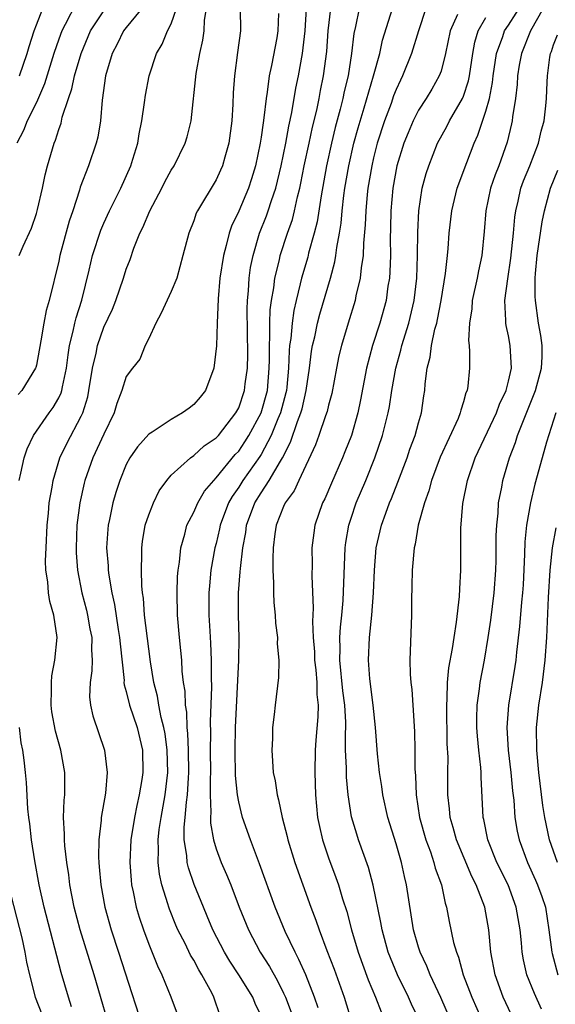
# Model space of a CAD drawing. Units: inches. Extents: x 2496000 to 2499000, y 1473000 to 1476000.
# Drawn here: x 2496770 to 2496817, y 1473246 to 1473334 of the extents above; entities that cross this region are included whole.
import ezdxf

# ---------------------------------------------------------------- set-up
doc = ezdxf.new("R2010")
doc.units = ezdxf.units.IN
doc.header["$MEASUREMENT"] = 0
doc.layers.add('LD24961473_2ft', color=180, linetype='Continuous')

msp = doc.modelspace()

# ---------------------------------------------------------------- linework, layer by layer
at = {"layer": 'LD24961473_2ft'}
for points, elevation in [([(2496807.849, 1473245), (2496806.981, 1473246.981), (2496806.043, 1473249), (2496805.751, 1473249.751), (2496805.147, 1473251), (2496805, 1473251.461), (2496804.555, 1473253), (2496803.938, 1473257), (2496803.749, 1473257.749), (2496803.472, 1473259), (2496803, 1473260.642), (2496802.284, 1473263), (2496801.838, 1473265), (2496801.744, 1473265.744), (2496801.529, 1473267), (2496801.339, 1473268.661), (2496801.175, 1473271), (2496800.965, 1473273), (2496800.661, 1473275.339), (2496800.54, 1473277), (2496800.64, 1473279), (2496800.855, 1473281), (2496801.005, 1473283), (2496801.084, 1473285), (2496801.243, 1473287), (2496801.7, 1473289), (2496802.087, 1473290.087), (2496802.432, 1473291), (2496802.607, 1473291.393), (2496803.168, 1473292.832), (2496803.978, 1473295), (2496804.235, 1473295.765), (2496804.699, 1473297), (2496805, 1473298.126), (2496805.263, 1473299), (2496805.475, 1473300.525), (2496805.557, 1473301), (2496805.593, 1473301.593), (2496805.765, 1473303), (2496806.037, 1473303.963), (2496806.157, 1473305), (2496806.457, 1473306.457), (2496806.619, 1473307), (2496806.691, 1473307.309), (2496807, 1473309), (2496807.412, 1473311.412), (2496807.587, 1473313), (2496807.646, 1473313.645), (2496807.736, 1473315), (2496807.961, 1473317), (2496808.45, 1473319), (2496809.283, 1473321.283), (2496809.954, 1473323), (2496810.29, 1473323.71), (2496811, 1473325.844), (2496811.309, 1473327), (2496811.587, 1473328.413), (2496811.647, 1473329), (2496811.941, 1473331), (2496812.497, 1473332.497), (2496812.651, 1473333), (2496813, 1473333.522), (2496814.358, 1473335.642)], 7828), ([(2496774.531, 1473335.469), (2496773.579, 1473333.579), (2496773.265, 1473333), (2496773, 1473332.273), (2496772.566, 1473331), (2496771.723, 1473328.277), (2496771, 1473326.618), (2496770.184, 1473325), (2496769.852, 1473324.148), (2496769.254, 1473323)], 7856), ([(2496780.666, 1473335.334), (2496779, 1473333.31), (2496778.762, 1473333), (2496778.181, 1473331.819), (2496777.739, 1473331), (2496777.167, 1473329), (2496776.852, 1473326.852), (2496776.699, 1473325), (2496776.46, 1473323.54), (2496776.321, 1473323), (2496775.634, 1473321), (2496774.901, 1473319.099), (2496774.833, 1473318.833), (2496774.244, 1473317), (2496773.927, 1473316.073), (2496773.102, 1473313), (2496773, 1473312.5), (2496772.144, 1473309), (2496771.868, 1473308.132), (2496771.656, 1473307), (2496771.406, 1473305.406), (2496771, 1473303.266), (2496770.948, 1473303.053), (2496770.928, 1473303), (2496769.704, 1473301), (2496769.371, 1473300.629)], 7852), ([(2496769.475, 1473313), (2496769.842, 1473313.842), (2496770.569, 1473315.431), (2496771, 1473316.747), (2496771.096, 1473317.096), (2496771.536, 1473319), (2496771.797, 1473320.203), (2496772.008, 1473321), (2496772.585, 1473323), (2496772.715, 1473323.285), (2496773, 1473324.237), (2496773.203, 1473324.797), (2496773.312, 1473325.312), (2496773.868, 1473327), (2496774.165, 1473327.835), (2496774.405, 1473329), (2496774.975, 1473331), (2496775.829, 1473333), (2496777, 1473334.802)], 7854), ([(2496769.476, 1473293), (2496769.629, 1473293.629), (2496769.928, 1473295), (2496770.185, 1473295.815), (2496770.738, 1473297), (2496772.14, 1473299), (2496772.505, 1473299.495), (2496773, 1473300.354), (2496773.211, 1473300.789), (2496773.271, 1473301), (2496773.323, 1473301.323), (2496773.684, 1473303), (2496773.824, 1473304.177), (2496773.958, 1473305), (2496774.283, 1473306.283), (2496774.421, 1473307), (2496774.534, 1473307.466), (2496775.045, 1473309.045), (2496775.707, 1473311.707), (2496775.99, 1473313), (2496776.724, 1473315.276), (2496777, 1473315.902), (2496777.516, 1473317), (2496778.524, 1473319), (2496779.409, 1473321), (2496779.598, 1473321.598), (2496780.018, 1473323), (2496780.15, 1473323.85), (2496780.384, 1473325), (2496780.635, 1473326.635), (2496780.709, 1473327.291), (2496781.046, 1473329), (2496781.684, 1473331), (2496782.183, 1473331.817), (2496782.677, 1473333), (2496783, 1473333.632), (2496783.467, 1473335)], 7850), ([(2496769.506, 1473329), (2496770.198, 1473331), (2496770.373, 1473331.627), (2496770.805, 1473333), (2496771, 1473333.541), (2496771.57, 1473335)], 7858), ([(2496777.881, 1473243), (2496776.144, 1473249), (2496774.895, 1473253), (2496774.364, 1473255), (2496773.978, 1473257), (2496773.877, 1473257.877), (2496773.708, 1473259), (2496773.534, 1473260.466), (2496773.501, 1473261), (2496773.517, 1473261.518), (2496773.426, 1473263), (2496773.474, 1473264.526), (2496773.53, 1473265), (2496773.545, 1473265.545), (2496773.54, 1473267), (2496773.17, 1473269), (2496772.692, 1473270.691), (2496772.391, 1473272.392), (2496772.305, 1473273), (2496772.351, 1473274.351), (2496772.336, 1473275), (2496772.385, 1473275.616), (2496772.656, 1473277), (2496772.858, 1473279), (2496772.565, 1473281), (2496772.214, 1473282.214), (2496772.091, 1473283), (2496772.018, 1473283.982), (2496771.856, 1473285), (2496771.83, 1473285.83), (2496771.867, 1473287), (2496771.961, 1473289), (2496772.073, 1473290.073), (2496772.143, 1473291), (2496772.399, 1473292.399), (2496772.485, 1473293), (2496773.081, 1473295), (2496773.705, 1473296.295), (2496775, 1473298.714), (2496775.131, 1473299), (2496775.567, 1473300.433), (2496775.683, 1473301), (2496776.011, 1473303), (2496776.331, 1473304.33), (2496776.45, 1473305), (2496777, 1473306.642), (2496777.761, 1473308.24), (2496778.078, 1473309), (2496778.764, 1473311), (2496779, 1473311.791), (2496779.336, 1473312.664), (2496779.663, 1473313.663), (2496780.202, 1473315), (2496780.48, 1473315.519), (2496781.098, 1473317), (2496782.161, 1473319), (2496782.435, 1473319.565), (2496783, 1473320.605), (2496783.25, 1473321), (2496784.243, 1473323), (2496784.412, 1473323.588), (2496784.775, 1473325), (2496785.219, 1473329.219), (2496785.558, 1473331), (2496785.825, 1473332.175), (2496785.927, 1473333), (2496785.964, 1473333.964), (2496786.125, 1473335)], 7848), ([(2496789.119, 1473335), (2496789.155, 1473333), (2496788.91, 1473331.09), (2496788.615, 1473329), (2496788.516, 1473327.484), (2496788.477, 1473326.477), (2496788.394, 1473325), (2496788.127, 1473323), (2496787.762, 1473321.762), (2496787.567, 1473321), (2496787.398, 1473320.602), (2496787, 1473319.757), (2496785.333, 1473317), (2496785.225, 1473316.775), (2496785, 1473316.094), (2496784.573, 1473315), (2496784.046, 1473313), (2496783.49, 1473311), (2496783, 1473309.804), (2496782.116, 1473307.883), (2496781.618, 1473307), (2496781, 1473305.616), (2496780.694, 1473305), (2496780.204, 1473303.796), (2496779.544, 1473303), (2496779, 1473302.237), (2496778.603, 1473301), (2496778.164, 1473299.836), (2496777.919, 1473299), (2496777, 1473297.107), (2496776.017, 1473295), (2496775.326, 1473293), (2496775.261, 1473292.739), (2496774.875, 1473291), (2496774.611, 1473289), (2496774.535, 1473287), (2496774.547, 1473286.547), (2496774.66, 1473285), (2496775.051, 1473283), (2496775.455, 1473281.455), (2496775.559, 1473281), (2496775.774, 1473279.774), (2496775.926, 1473279), (2496775.905, 1473277.905), (2496775.966, 1473277), (2496775.948, 1473276.052), (2496775.782, 1473275), (2496775.738, 1473273.738), (2496775.824, 1473273), (2496776.036, 1473272.036), (2496777.074, 1473269), (2496777.313, 1473267), (2496777.163, 1473265.164), (2496776.779, 1473263), (2496776.771, 1473262.771), (2496776.547, 1473261), (2496776.524, 1473259.476), (2496776.553, 1473259), (2496776.6, 1473258.601), (2496776.731, 1473257), (2496777.088, 1473255), (2496777.653, 1473253), (2496778.318, 1473251), (2496781, 1473242.632)], 7846), ([(2496787.342, 1473245.342), (2496786.801, 1473247), (2496786.605, 1473247.395), (2496785.732, 1473249), (2496785.444, 1473249.444), (2496785, 1473250.289), (2496784.729, 1473250.729), (2496784.228, 1473251.772), (2496783.597, 1473253), (2496783.415, 1473253.415), (2496782.834, 1473254.833), (2496782.778, 1473255), (2496782.702, 1473255.298), (2496782.178, 1473257), (2496781.96, 1473257.96), (2496781.841, 1473259), (2496781.874, 1473260.126), (2496781.831, 1473261), (2496781.939, 1473261.938), (2496782.099, 1473263), (2496782.461, 1473265), (2496782.691, 1473267), (2496782.65, 1473269), (2496782.453, 1473270.454), (2496782.355, 1473271), (2496782.109, 1473271.891), (2496781.9, 1473273), (2496781.784, 1473273.785), (2496781.449, 1473275), (2496781.154, 1473276.846), (2496781, 1473278.013), (2496780.637, 1473281), (2496780.529, 1473282.529), (2496780.45, 1473283), (2496780.385, 1473283.615), (2496780.353, 1473285), (2496780.399, 1473286.399), (2496780.381, 1473287), (2496780.444, 1473287.556), (2496780.688, 1473289), (2496781, 1473289.943), (2496781.413, 1473291), (2496781.936, 1473292.064), (2496782.612, 1473293), (2496783, 1473293.456), (2496784.701, 1473295), (2496785, 1473295.201), (2496785.935, 1473296.065), (2496787, 1473296.78), (2496787.193, 1473297), (2496788.756, 1473299), (2496789, 1473299.462), (2496789.527, 1473301), (2496789.591, 1473301.591), (2496789.778, 1473303), (2496789.802, 1473304.198), (2496789.752, 1473308.248), (2496789.779, 1473309), (2496789.874, 1473309.874), (2496789.938, 1473311), (2496790.066, 1473311.934), (2496790.279, 1473313), (2496790.86, 1473315), (2496791.468, 1473316.532), (2496791.63, 1473317), (2496791.911, 1473317.911), (2496792.296, 1473319), (2496792.783, 1473321), (2496793.195, 1473323), (2496793.47, 1473324.53), (2496793.738, 1473325.738), (2496794.094, 1473327.906), (2496794.319, 1473329), (2496794.672, 1473331), (2496794.913, 1473333), (2496795.031, 1473335)], 7842), ([(2496791, 1473245.334), (2496790.454, 1473246.454), (2496790.248, 1473247), (2496789.018, 1473249), (2496788.216, 1473250.216), (2496787.743, 1473251), (2496786.708, 1473253), (2496786.212, 1473254.211), (2496785.862, 1473255), (2496785.037, 1473257.037), (2496784.525, 1473258.525), (2496784.418, 1473259), (2496784.383, 1473259.618), (2496784.148, 1473261), (2496784.144, 1473262.144), (2496784.235, 1473263), (2496784.349, 1473264.349), (2496784.451, 1473265), (2496784.53, 1473266.53), (2496784.575, 1473267), (2496784.537, 1473269), (2496784.478, 1473270.478), (2496784.408, 1473271), (2496784.377, 1473272.377), (2496784.261, 1473273), (2496784.231, 1473274.231), (2496784.105, 1473275), (2496783.988, 1473276.012), (2496783.931, 1473277), (2496783.86, 1473277.86), (2496783.732, 1473279), (2496783.559, 1473281), (2496783.517, 1473283), (2496783.562, 1473284.438), (2496783.607, 1473285), (2496783.722, 1473285.722), (2496783.841, 1473287), (2496784.204, 1473288.204), (2496784.399, 1473289), (2496785, 1473290.163), (2496785.362, 1473291), (2496785.968, 1473292.032), (2496786.781, 1473293), (2496787, 1473293.217), (2496788.699, 1473295.301), (2496789, 1473295.612), (2496789.563, 1473296.437), (2496789.91, 1473297), (2496790.996, 1473299), (2496791.552, 1473301), (2496791.721, 1473303), (2496791.741, 1473303.741), (2496791.733, 1473305), (2496791.786, 1473305.786), (2496791.778, 1473307), (2496791.815, 1473308.185), (2496791.922, 1473309), (2496792.123, 1473310.123), (2496792.22, 1473311), (2496792.625, 1473312.625), (2496792.698, 1473313), (2496793.348, 1473315), (2496793.775, 1473316.225), (2496793.966, 1473317), (2496794.226, 1473318.226), (2496794.433, 1473319), (2496794.536, 1473319.464), (2496794.839, 1473321), (2496795.268, 1473323), (2496795.575, 1473324.425), (2496795.94, 1473325.94), (2496796.16, 1473327), (2496796.289, 1473327.711), (2496796.554, 1473329), (2496796.836, 1473331.165), (2496796.967, 1473333), (2496797.189, 1473335)], 7840), ([(2496799.729, 1473335), (2496799.396, 1473333.396), (2496799.241, 1473332.759), (2496799.043, 1473331), (2496798.729, 1473329), (2496798.388, 1473327.612), (2496798.267, 1473327), (2496798.032, 1473326.032), (2496797.599, 1473324.401), (2496797.265, 1473323), (2496796.826, 1473321), (2496796.333, 1473318.333), (2496795.979, 1473316.021), (2496795.722, 1473315), (2496795.226, 1473313.226), (2496795.143, 1473312.857), (2496794.587, 1473311), (2496794.478, 1473310.478), (2496794.101, 1473309), (2496793.894, 1473308.106), (2496793.747, 1473307), (2496793.637, 1473305.637), (2496793.536, 1473305), (2496793.485, 1473304.515), (2496793.443, 1473303), (2496793.283, 1473301.283), (2496793.251, 1473301), (2496793.205, 1473300.795), (2496792.709, 1473299), (2496792.484, 1473298.484), (2496791.892, 1473297), (2496791, 1473295.306), (2496790.883, 1473295.117), (2496789.379, 1473293), (2496789, 1473292.393), (2496788.426, 1473291.574), (2496788.106, 1473291), (2496787.36, 1473289), (2496787.306, 1473288.694), (2496787, 1473287.394), (2496786.891, 1473287), (2496786.538, 1473285), (2496786.397, 1473283.603), (2496786.356, 1473283), (2496786.353, 1473281), (2496786.424, 1473279.577), (2496786.5, 1473278.5), (2496786.554, 1473277), (2496786.554, 1473275.446), (2496786.586, 1473274.586), (2496786.462, 1473271.538), (2496786.497, 1473270.497), (2496786.472, 1473269), (2496786.484, 1473267), (2496786.456, 1473266.456), (2496786.463, 1473265), (2496786.53, 1473263.47), (2496786.486, 1473263), (2496786.487, 1473262.487), (2496786.758, 1473261), (2496787, 1473260.214), (2496787.456, 1473259), (2496787.922, 1473257.922), (2496788.289, 1473257), (2496789.052, 1473255), (2496789.866, 1473253), (2496790.925, 1473251), (2496791.732, 1473249.732), (2496792.451, 1473248.451), (2496793, 1473247.372), (2496793.173, 1473247), (2496793.66, 1473245.66)], 7838), ([(2496796.059, 1473246.06), (2496795.76, 1473247), (2496794.971, 1473249), (2496794.365, 1473250.365), (2496794.018, 1473251), (2496793.149, 1473252.851), (2496792.258, 1473255), (2496790.856, 1473258.856), (2496790.045, 1473261), (2496789.345, 1473263), (2496789, 1473264.382), (2496788.888, 1473265), (2496788.729, 1473266.729), (2496788.693, 1473269), (2496788.723, 1473271), (2496789, 1473277), (2496789.03, 1473279), (2496788.986, 1473281), (2496788.995, 1473283), (2496789.146, 1473284.854), (2496789.152, 1473285.152), (2496789.364, 1473287), (2496789.627, 1473288.373), (2496789.704, 1473289), (2496790.442, 1473291), (2496791, 1473291.896), (2496791.727, 1473293), (2496792.717, 1473294.717), (2496792.898, 1473295), (2496793.608, 1473296.392), (2496794.224, 1473298.224), (2496794.538, 1473299), (2496794.642, 1473299.358), (2496795.015, 1473301), (2496795.304, 1473303), (2496795.489, 1473304.511), (2496795.579, 1473305), (2496795.767, 1473305.767), (2496796.023, 1473307), (2496796.221, 1473307.779), (2496797.177, 1473311), (2496797.562, 1473312.438), (2496797.653, 1473313), (2496797.73, 1473313.73), (2496797.969, 1473315), (2496798.111, 1473315.889), (2496798.202, 1473317), (2496798.365, 1473318.365), (2496798.459, 1473319), (2496798.805, 1473321), (2496799.259, 1473323), (2496799.624, 1473324.376), (2496800.166, 1473326.166), (2496800.995, 1473328.995), (2496801.554, 1473331), (2496801.81, 1473332.19), (2496802.675, 1473335)], 7836), ([(2496805.664, 1473335), (2496804.985, 1473333), (2496804.38, 1473331), (2496803.587, 1473329), (2496803.386, 1473328.614), (2496803, 1473327.774), (2496802.782, 1473327.218), (2496802.555, 1473326.555), (2496801.975, 1473325), (2496801.335, 1473323), (2496801, 1473321.714), (2496800.832, 1473321), (2496800.499, 1473319), (2496800.431, 1473318.431), (2496800.303, 1473317), (2496800.264, 1473315.736), (2496800.111, 1473314.111), (2496800.08, 1473313), (2496799.902, 1473311.902), (2496799.821, 1473311), (2496799.436, 1473309.436), (2496799.351, 1473309), (2496798.731, 1473307), (2496798.134, 1473305), (2496797.914, 1473304.086), (2496797.692, 1473303), (2496797.277, 1473300.723), (2496797, 1473299.681), (2496796.88, 1473299.12), (2496796.734, 1473298.734), (2496796.138, 1473297), (2496795.829, 1473296.171), (2496794.345, 1473293), (2496793.929, 1473292.071), (2496793.146, 1473291), (2496793, 1473290.666), (2496792.348, 1473289), (2496792.227, 1473288.227), (2496792.074, 1473287), (2496792.033, 1473286.034), (2496792.045, 1473285), (2496792.106, 1473283.894), (2496792.104, 1473283), (2496792.14, 1473282.141), (2496792.251, 1473281), (2496792.287, 1473280.287), (2496792.445, 1473279), (2496792.438, 1473278.437), (2496792.566, 1473277), (2496792.536, 1473275.463), (2496792.236, 1473273), (2496792.168, 1473272.167), (2496792.017, 1473271), (2496792.013, 1473270.013), (2496791.953, 1473269), (2496791.998, 1473268.002), (2496792.081, 1473267), (2496792.243, 1473266.243), (2496792.414, 1473265), (2496792.553, 1473264.553), (2496792.866, 1473263), (2496793.303, 1473261.303), (2496793.367, 1473261), (2496793.996, 1473259), (2496795.432, 1473255), (2496795.865, 1473253.865), (2496796.147, 1473253), (2496796.84, 1473251.16), (2496797.496, 1473249.496), (2496798.394, 1473247), (2496799, 1473244.952)], 7834), ([(2496816.103, 1473335), (2496814.949, 1473333), (2496814.148, 1473331), (2496813.963, 1473329.963), (2496813.814, 1473329), (2496813.774, 1473328.226), (2496813.618, 1473327), (2496813.367, 1473325.367), (2496813.337, 1473325), (2496813.278, 1473324.722), (2496812.897, 1473323.103), (2496812.136, 1473321), (2496811.819, 1473320.181), (2496811.416, 1473319), (2496810.991, 1473317), (2496810.844, 1473315.157), (2496810.634, 1473313), (2496810.344, 1473311.656), (2496810.224, 1473311), (2496809.784, 1473309), (2496809.744, 1473308.256), (2496809.534, 1473307), (2496809.45, 1473305.45), (2496809.507, 1473305), (2496809.548, 1473304.452), (2496809.538, 1473303), (2496809.394, 1473301.394), (2496809.323, 1473301), (2496809.22, 1473300.78), (2496809, 1473299.98), (2496808.758, 1473299.242), (2496808.715, 1473299), (2496808.517, 1473298.517), (2496806.929, 1473295.071), (2496806.169, 1473293), (2496805.93, 1473292.07), (2496805.54, 1473291), (2496804.982, 1473289), (2496804.688, 1473287.312), (2496804.607, 1473287), (2496804.436, 1473285), (2496804.419, 1473283.581), (2496804.379, 1473282.379), (2496804.381, 1473281), (2496804.219, 1473277), (2496804.251, 1473275.749), (2496804.309, 1473275), (2496804.394, 1473274.394), (2496804.501, 1473273), (2496804.651, 1473270.651), (2496804.67, 1473269), (2496804.66, 1473267.34), (2496804.717, 1473266.717), (2496804.781, 1473265), (2496805.1, 1473263), (2496805.658, 1473261), (2496806.055, 1473259.945), (2496806.368, 1473259), (2496806.491, 1473258.491), (2496807.03, 1473257), (2496807.372, 1473255.372), (2496807.503, 1473255), (2496807.738, 1473253.738), (2496808.122, 1473251.878), (2496808.368, 1473251), (2496808.557, 1473250.557), (2496808.986, 1473249), (2496809.735, 1473247), (2496810.619, 1473245)], 7826), ([(2496792.542, 1473334.542), (2496792.481, 1473333), (2496792.382, 1473332.382), (2496791.927, 1473329.927), (2496791.72, 1473329), (2496791.543, 1473327.543), (2496791.444, 1473327), (2496791.253, 1473325.253), (2496791.172, 1473324.828), (2496791, 1473323.549), (2496790.915, 1473323), (2496790.5, 1473321), (2496790.151, 1473319.849), (2496789.87, 1473319), (2496789, 1473316.954), (2496788.366, 1473315.634), (2496788.151, 1473315), (2496787.893, 1473313.893), (2496787.645, 1473313), (2496787.33, 1473311), (2496787.162, 1473309.162), (2496787.073, 1473307), (2496787.016, 1473304.984), (2496786.796, 1473303), (2496786.058, 1473301), (2496785.587, 1473300.412), (2496785, 1473299.752), (2496784.582, 1473299.418), (2496784.017, 1473299), (2496783, 1473298.421), (2496781.3, 1473297.3), (2496781, 1473297.119), (2496780.012, 1473295.988), (2496779.319, 1473295), (2496779, 1473294.414), (2496778.419, 1473293), (2496778.074, 1473291.927), (2496777.814, 1473291), (2496777.513, 1473289.513), (2496777.392, 1473289), (2496777.354, 1473288.646), (2496777.252, 1473287), (2496777.382, 1473285.382), (2496777.391, 1473285), (2496777.437, 1473284.563), (2496777.706, 1473283), (2496777.949, 1473281.95), (2496778.287, 1473279.713), (2496778.413, 1473279), (2496778.445, 1473278.444), (2496778.802, 1473275.198), (2496778.798, 1473275), (2496778.815, 1473274.815), (2496779, 1473274.216), (2496779.298, 1473273), (2496779.984, 1473271), (2496780.453, 1473269), (2496780.468, 1473267), (2496780.388, 1473266.388), (2496780.156, 1473265), (2496779.936, 1473264.064), (2496779.735, 1473263), (2496779.408, 1473261), (2496779.314, 1473259), (2496779.422, 1473257.422), (2496779.475, 1473257), (2496779.619, 1473256.381), (2496779.887, 1473255), (2496780.138, 1473254.138), (2496780.52, 1473253), (2496781, 1473251.712), (2496781.785, 1473249.785), (2496782.172, 1473249), (2496782.965, 1473247.035), (2496783.519, 1473245.519)], 7844), ([(2496808.459, 1473334.459), (2496807.824, 1473333), (2496807.41, 1473331), (2496807, 1473329.433), (2496806.848, 1473329), (2496806.171, 1473327.829), (2496805.668, 1473327), (2496805, 1473325.962), (2496804.517, 1473325), (2496804.064, 1473323.936), (2496803.694, 1473323), (2496803.065, 1473321), (2496802.703, 1473319), (2496802.533, 1473317), (2496802.515, 1473315.485), (2496802.484, 1473314.484), (2496802.497, 1473313), (2496802.453, 1473311.547), (2496802.405, 1473311), (2496802.278, 1473310.278), (2496802.109, 1473309), (2496801.56, 1473307), (2496800.918, 1473305), (2496800.382, 1473303), (2496799.843, 1473300.157), (2496799.602, 1473299), (2496799.027, 1473297), (2496798.459, 1473295.541), (2496798.234, 1473295), (2496797.247, 1473292.753), (2496796.651, 1473291.349), (2496796.467, 1473291), (2496795.784, 1473289), (2496795.682, 1473288.318), (2496795.519, 1473287), (2496795.526, 1473285.525), (2496795.505, 1473284.495), (2496795.62, 1473281.62), (2496795.556, 1473280.444), (2496795.632, 1473279), (2496795.732, 1473277.732), (2496795.755, 1473277), (2496795.858, 1473276.142), (2496795.939, 1473275), (2496795.946, 1473273.945), (2496796.059, 1473273), (2496796.048, 1473271.952), (2496795.874, 1473269.874), (2496795.815, 1473269), (2496795.781, 1473267), (2496795.845, 1473265), (2496796.025, 1473263), (2496796.19, 1473262.19), (2496796.461, 1473261), (2496797, 1473259.418), (2496797.654, 1473257.654), (2496797.879, 1473257), (2496798.247, 1473255.753), (2496798.618, 1473254.618), (2496799.034, 1473253), (2496799.629, 1473251), (2496800.534, 1473248.535), (2496801.186, 1473247), (2496801.691, 1473245.691)], 7832), ([(2496805.046, 1473245), (2496804.382, 1473246.382), (2496804.105, 1473247), (2496803.123, 1473249), (2496802.494, 1473250.494), (2496802.303, 1473251), (2496801.754, 1473253), (2496801.65, 1473253.65), (2496800.977, 1473256.977), (2496800.544, 1473258.543), (2496799.657, 1473261), (2496799.498, 1473261.498), (2496799.048, 1473263.048), (2496798.753, 1473265), (2496798.595, 1473266.595), (2496798.588, 1473267.412), (2496798.506, 1473269), (2496798.495, 1473270.495), (2496798.521, 1473271), (2496798.526, 1473271.475), (2496798.449, 1473273), (2496798.279, 1473274.279), (2496798.009, 1473277), (2496798.039, 1473278.039), (2496798.009, 1473279), (2496798.053, 1473279.947), (2496798.174, 1473281), (2496798.297, 1473282.297), (2496798.475, 1473287), (2496798.533, 1473287.467), (2496798.793, 1473289), (2496799, 1473289.627), (2496799.466, 1473291), (2496800.315, 1473293), (2496801.121, 1473295), (2496801.8, 1473297), (2496802.304, 1473299), (2496802.419, 1473299.581), (2496802.631, 1473301), (2496802.968, 1473303), (2496803.424, 1473304.576), (2496803.518, 1473305), (2496804.152, 1473307), (2496804.623, 1473309), (2496804.847, 1473311), (2496804.91, 1473313), (2496804.925, 1473315.075), (2496805.016, 1473317), (2496805.336, 1473319), (2496805.683, 1473320.317), (2496805.904, 1473321), (2496806.694, 1473323), (2496807.508, 1473324.492), (2496807.769, 1473325), (2496808.925, 1473327), (2496809, 1473327.181), (2496809.442, 1473328.558), (2496809.526, 1473329), (2496809.826, 1473331), (2496810.003, 1473331.997), (2496810.319, 1473333), (2496811, 1473334.193)], 7830), ([(2496813.486, 1473245), (2496812.533, 1473247), (2496811.812, 1473249), (2496811.436, 1473251), (2496811.245, 1473253), (2496810.885, 1473255), (2496810.131, 1473257), (2496809.742, 1473257.742), (2496808.369, 1473261), (2496808.094, 1473262.095), (2496807.817, 1473263), (2496807.767, 1473263.767), (2496807.612, 1473265), (2496807.612, 1473267), (2496807.631, 1473268.369), (2496807.563, 1473269.562), (2496807.508, 1473273), (2496807.558, 1473273.558), (2496807.577, 1473275), (2496807.688, 1473276.312), (2496808.022, 1473278.022), (2496808.157, 1473279), (2496808.389, 1473280.39), (2496808.654, 1473282.654), (2496808.667, 1473283.333), (2496808.767, 1473285), (2496808.76, 1473288.76), (2496808.951, 1473290.951), (2496809.356, 1473293), (2496810.043, 1473295), (2496811.934, 1473299), (2496812.208, 1473299.792), (2496812.787, 1473301), (2496813, 1473301.843), (2496813.259, 1473303), (2496813.159, 1473305), (2496813, 1473305.852), (2496812.791, 1473306.791), (2496812.77, 1473307), (2496812.782, 1473307.218), (2496812.687, 1473309), (2496812.932, 1473310.932), (2496813.217, 1473312.783), (2496813.445, 1473315), (2496813.565, 1473316.435), (2496813.652, 1473317), (2496813.863, 1473317.863), (2496814.106, 1473319), (2496814.342, 1473319.658), (2496814.901, 1473321), (2496815.682, 1473323), (2496815.91, 1473324.09), (2496816.177, 1473325), (2496816.333, 1473326.332), (2496816.39, 1473327), (2496816.442, 1473328.442), (2496816.477, 1473329), (2496816.678, 1473330.678), (2496816.735, 1473331), (2496816.82, 1473331.18), (2496817, 1473331.758), (2496817.358, 1473332.642)], 7824), ([(2496815.948, 1473245.949), (2496815.319, 1473247.319), (2496814.646, 1473249), (2496814.335, 1473250.335), (2496814.219, 1473251), (2496814.154, 1473251.846), (2496814.039, 1473253), (2496813.701, 1473255), (2496812.964, 1473257), (2496811.979, 1473259), (2496811.167, 1473261), (2496810.811, 1473262.811), (2496810.759, 1473263), (2496810.574, 1473266.574), (2496810.571, 1473267), (2496810.548, 1473267.453), (2496810.364, 1473269), (2496810.244, 1473270.244), (2496810.197, 1473271), (2496810.194, 1473271.806), (2496810.227, 1473273), (2496810.433, 1473274.433), (2496810.487, 1473275), (2496810.868, 1473277), (2496811.202, 1473279), (2496811.43, 1473280.569), (2496811.734, 1473283), (2496811.882, 1473285), (2496811.907, 1473285.907), (2496811.918, 1473288.082), (2496811.957, 1473289), (2496812.072, 1473290.072), (2496812.126, 1473291), (2496812.4, 1473292.4), (2496812.499, 1473293), (2496813.09, 1473295), (2496813.626, 1473296.374), (2496813.819, 1473297), (2496814.336, 1473298.336), (2496815.302, 1473300.698), (2496815.402, 1473301), (2496815.928, 1473303), (2496815.99, 1473303.99), (2496815.987, 1473305), (2496815.882, 1473305.882), (2496815.668, 1473307), (2496815.396, 1473309), (2496815.372, 1473309.372), (2496815.391, 1473311), (2496815.41, 1473311.41), (2496815.567, 1473313), (2496815.994, 1473316.006), (2496816.201, 1473317), (2496816.743, 1473319), (2496817.383, 1473320.617)], 7822), ([(2496817.22, 1473299), (2496816.388, 1473296.388), (2496815.986, 1473295), (2496815.34, 1473292.66), (2496814.95, 1473291), (2496814.615, 1473289), (2496814.459, 1473287.541), (2496814.425, 1473286.425), (2496814.296, 1473283.704), (2496814.248, 1473283), (2496814.157, 1473282.157), (2496813.994, 1473280.006), (2496813.72, 1473277.72), (2496813.652, 1473277), (2496813.573, 1473276.426), (2496812.999, 1473273), (2496812.848, 1473271), (2496812.973, 1473269), (2496813.219, 1473267), (2496813.37, 1473265.37), (2496813.47, 1473264.53), (2496813.582, 1473263), (2496813.789, 1473261.789), (2496813.951, 1473261), (2496814.683, 1473259), (2496815.416, 1473257.416), (2496815.591, 1473257), (2496815.965, 1473255.965), (2496816.283, 1473255), (2496816.607, 1473253), (2496816.853, 1473251), (2496816.879, 1473250.879), (2496817.398, 1473249)], 7820), ([(2496817.373, 1473259), (2496816.651, 1473261), (2496816.223, 1473263), (2496816.069, 1473264.069), (2496815.709, 1473267), (2496815.511, 1473269), (2496815.494, 1473271), (2496815.704, 1473273), (2496816.015, 1473275), (2496816.271, 1473277), (2496816.415, 1473279), (2496816.577, 1473282.578), (2496816.719, 1473285), (2496816.923, 1473287), (2496817.234, 1473288.766)], 7818), ([(2496774.137, 1473246.137), (2496773.85, 1473247), (2496773.208, 1473249.208), (2496771.689, 1473255), (2496771.243, 1473257), (2496770.873, 1473259.127), (2496770.582, 1473261), (2496770.416, 1473262.416), (2496770.32, 1473263), (2496770.231, 1473263.768), (2496770.121, 1473266.121), (2496770.036, 1473267), (2496769.914, 1473268.086), (2496769.785, 1473269), (2496769.653, 1473269.653), (2496769.508, 1473271)], 7850), ([(2496768.499, 1473257), (2496769.712, 1473252.289), (2496769.991, 1473251), (2496770.131, 1473250.131), (2496770.387, 1473249), (2496770.904, 1473247), (2496771.48, 1473245.48)], 7852)]:
    msp.add_lwpolyline(points, dxfattribs=dict(at, elevation=elevation))

doc.saveas('drawing.dxf')
